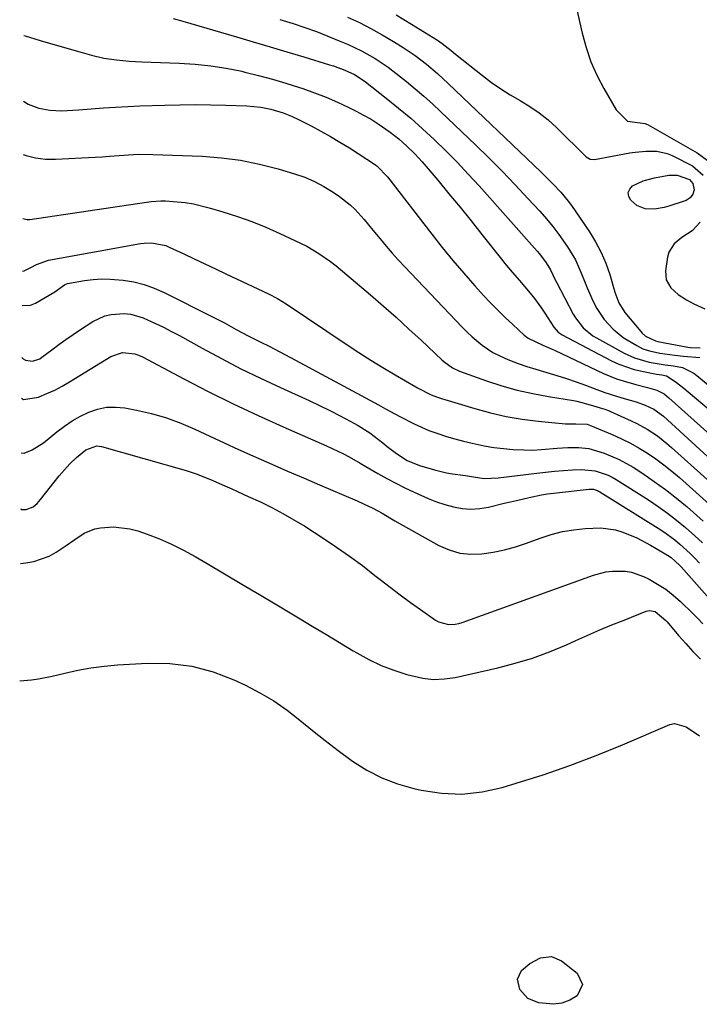
# Model space of a CAD drawing. Units: inches. Extents: x 1931854 to 1937170, y 421799 to 427188.
# Drawn here: x 1931878 to 1932080, y 425326 to 425620 of the extents above; entities that cross this region are included whole.
import ezdxf

# ---------------------------------------------------------------- set-up
doc = ezdxf.new("R2010")
doc.units = ezdxf.units.IN
doc.header["$MEASUREMENT"] = 0
for name, color, linetype in [('1', 7, 'Continuous'), ('7', 7, 'Continuous'), ('8', 7, 'Continuous')]:
    doc.layers.add(name, color=color, linetype=linetype)

msp = doc.modelspace()

# ---------------------------------------------------------------- linework, layer by layer
at = {"layer": '1', "color": 18}
for points in [[(1932040.89, 425634.36, 1728), (1932045.17, 425615.49, 1728), (1932046.36, 425611.2, 1728), (1932047.8, 425607, 1728), (1932049.61, 425602.96, 1728), (1932051.68, 425599.01, 1728), (1932055.36, 425592.7, 1728), (1932058.73, 425589.27, 1728), (1932062.47, 425588.79, 1728), (1932063.95, 425588.58, 1728), (1932064.41, 425588.41, 1728), (1932064.86, 425588.2, 1728), (1932079.46, 425579.91, 1728), (1932082.39, 425577.69, 1728)], [(1931989.76, 425621, 1730), (1931994.39, 425618.23, 1730), (1932002.1, 425613.4, 1730), (1932003.51, 425612.45, 1730), (1932006.17, 425610.32, 1730), (1932007.49, 425609.25, 1730), (1932015.47, 425602.89, 1730), (1932018.17, 425600.85, 1730), (1932020.94, 425598.91, 1730), (1932023.8, 425597.13, 1730), (1932026.74, 425595.44, 1730), (1932029.64, 425593.71, 1730), (1932032.42, 425591.83, 1730), (1932035.03, 425589.72, 1730), (1932037.52, 425587.45, 1730), (1932046.4, 425578.64, 1730), (1932047.54, 425577.98, 1730), (1932048.88, 425577.92, 1730), (1932059.38, 425579.83, 1730), (1932060.99, 425580.08, 1730), (1932064.24, 425580.4, 1730), (1932067.47, 425580.37, 1730), (1932070.56, 425579.65, 1730), (1932072.05, 425579.03, 1730), (1932078.02, 425576, 1730), (1932081.29, 425573.24, 1730)], [(1932080.36, 425559.17, 1730), (1932077.92, 425556.65, 1730), (1932074.93, 425554.65, 1730), (1932072.57, 425552.79, 1730), (1932071.01, 425550.26, 1730), (1932070.6, 425548.76, 1730), (1932070.05, 425544.74, 1730), (1932070.27, 425542, 1730), (1932071.64, 425539.62, 1730), (1932073.79, 425537.64, 1730), (1932076.26, 425536.06, 1730), (1932078.48, 425534.93, 1730), (1932081.78, 425533.39, 1730)]]:
    msp.add_polyline3d(points, dxfattribs=at)
at = {"layer": '7', "color": 18}
for points in [[(1931923.34, 425619.9, 1736), (1931926.25, 425619.12, 1736), (1931942.22, 425614.41, 1736), (1931947.23, 425612.92, 1736), (1931952.25, 425611.43, 1736), (1931957.26, 425609.94, 1736), (1931962.28, 425608.44, 1736), (1931969.98, 425606.13, 1736), (1931971.13, 425605.77, 1736), (1931974.53, 425604.51, 1736), (1931977.42, 425603.16, 1736), (1931979.4, 425601.91, 1736), (1931980.65, 425600.98, 1736), (1931986.86, 425596.14, 1736), (1931990.54, 425593.18, 1736), (1931994.15, 425590.15, 1736), (1931997.68, 425587.02, 1736), (1932001.14, 425583.82, 1736), (1932004.65, 425580.4, 1736), (1932008.02, 425577.01, 1736), (1932011.29, 425573.53, 1736), (1932014.52, 425570, 1736), (1932031.83, 425550.58, 1736), (1932032.48, 425549.81, 1736), (1932034.51, 425547.08, 1736), (1932035.74, 425544.99, 1736), (1932037.17, 425542.09, 1736), (1932037.54, 425541.37, 1736), (1932042.55, 425531.84, 1736), (1932043.19, 425530.75, 1736), (1932045.49, 425527.77, 1736), (1932048.4, 425525.39, 1736), (1932049.48, 425524.73, 1736), (1932057.71, 425520.22, 1736), (1932060.83, 425518.78, 1736), (1932065.12, 425517.55, 1736), (1932069.95, 425516.74, 1736), (1932072.38, 425516.46, 1736), (1932075.06, 425515.97, 1736), (1932078.29, 425514.39, 1736), (1932078.86, 425513.95, 1736), (1932083.33, 425510.29, 1736)], [(1931955.17, 425619.61, 1734), (1931959.13, 425618.37, 1734), (1931962.61, 425617.21, 1734), (1931966.06, 425615.98, 1734), (1931969.47, 425614.66, 1734), (1931972.85, 425613.27, 1734), (1931975.31, 425612.21, 1734), (1931979.51, 425610.22, 1734), (1931983.54, 425607.93, 1734), (1931987.41, 425605.36, 1734), (1931991.11, 425602.55, 1734), (1931992.83, 425601.16, 1734), (1931995.47, 425598.97, 1734), (1931998.08, 425596.74, 1734), (1932000.62, 425594.44, 1734), (1932003.13, 425592.1, 1734), (1932013.39, 425582.27, 1734), (1932017.4, 425578.36, 1734), (1932021.35, 425574.41, 1734), (1932025.23, 425570.38, 1734), (1932029.06, 425566.3, 1734), (1932032.57, 425562.5, 1734), (1932034.56, 425560.24, 1734), (1932036.48, 425557.93, 1734), (1932038.29, 425555.53, 1734), (1932040.86, 425551.85, 1734), (1932043.17, 425547.98, 1734), (1932045, 425543.86, 1734), (1932045.85, 425541.69, 1734), (1932046.68, 425539.65, 1734), (1932048.48, 425535.63, 1734), (1932049.59, 425533.49, 1734), (1932051.77, 425530.23, 1734), (1932054.41, 425527.33, 1734), (1932057.44, 425524.87, 1734), (1932061.44, 425522.44, 1734), (1932063.3, 425521.52, 1734), (1932065.26, 425520.86, 1734), (1932068.32, 425520.2, 1734), (1932072.84, 425519.56, 1734), (1932075.4, 425519.26, 1734), (1932080.24, 425518.86, 1734)], [(1931975.34, 425620.29, 1732), (1931978.83, 425618.65, 1732), (1931982.28, 425616.93, 1732), (1931985.65, 425615.05, 1732), (1931988.97, 425613.08, 1732), (1931991.89, 425611.26, 1732), (1931995.44, 425608.87, 1732), (1931998.83, 425606.26, 1732), (1932002.09, 425603.47, 1732), (1932005.24, 425600.57, 1732), (1932032.99, 425574.12, 1732), (1932034.2, 425572.95, 1732), (1932036.58, 425570.57, 1732), (1932038.89, 425568.13, 1732), (1932041.01, 425565.52, 1732), (1932042, 425564.16, 1732), (1932047.35, 425556.36, 1732), (1932049.22, 425553.34, 1732), (1932050.89, 425550.22, 1732), (1932052.26, 425546.96, 1732), (1932053.42, 425543.6, 1732), (1932054.97, 425538.37, 1732), (1932056.13, 425535.2, 1732), (1932057.9, 425532.35, 1732), (1932062.64, 425526.66, 1732), (1932063.08, 425526.17, 1732), (1932064.07, 425525.31, 1732), (1932067.04, 425523.85, 1732), (1932067.71, 425523.7, 1732), (1932076.65, 425521.97, 1732), (1932077.38, 425521.85, 1732), (1932080.37, 425521.74, 1732)], [(1931878.92, 425614.85, 1738), (1931879.26, 425614.7, 1738), (1931883.72, 425613.31, 1738), (1931886.85, 425612.4, 1738), (1931889.99, 425611.5, 1738), (1931893.13, 425610.61, 1738), (1931896.28, 425609.73, 1738), (1931899.03, 425608.97, 1738), (1931902.71, 425608.11, 1738), (1931906.46, 425607.55, 1738), (1931910.24, 425607.2, 1738), (1931914.02, 425607, 1738), (1931925.19, 425606.57, 1738), (1931929.88, 425606.27, 1738), (1931934.55, 425605.79, 1738), (1931939.18, 425605.05, 1738), (1931943.79, 425604.15, 1738), (1931944.71, 425603.94, 1738), (1931948.83, 425602.94, 1738), (1931952.92, 425601.86, 1738), (1931956.97, 425600.66, 1738), (1931961.01, 425599.37, 1738), (1931961.96, 425599.05, 1738), (1931965.47, 425597.79, 1738), (1931968.94, 425596.43, 1738), (1931972.35, 425594.94, 1738), (1931975.72, 425593.35, 1738), (1931977.87, 425592.28, 1738), (1931980.11, 425591.1, 1738), (1931982.3, 425589.86, 1738), (1931984.43, 425588.51, 1738), (1931987.97, 425586.05, 1738), (1931990.56, 425584.06, 1738), (1931993.02, 425581.89, 1738), (1931995.34, 425579.58, 1738), (1931997.53, 425577.14, 1738), (1932002.16, 425571.69, 1738), (1932005.51, 425567.7, 1738), (1932008.83, 425563.68, 1738), (1932012.11, 425559.63, 1738), (1932015.36, 425555.55, 1738), (1932021.16, 425548.18, 1738), (1932022.19, 425546.89, 1738), (1932024.31, 425544.36, 1738), (1932026.5, 425541.88, 1738), (1932029.71, 425538.11, 1738), (1932030.98, 425536.52, 1738), (1932033.07, 425533.64, 1738), (1932034.05, 425532.15, 1738), (1932036.73, 425527.94, 1738), (1932038.06, 425526.49, 1738), (1932039.29, 425525.66, 1738), (1932053.98, 425517.95, 1738), (1932056.15, 425516.93, 1738), (1932060.66, 425515.35, 1738), (1932062.99, 425514.79, 1738), (1932067.32, 425513.96, 1738), (1932068.96, 425513.77, 1738), (1932070.37, 425513.42, 1738), (1932072.91, 425511.77, 1738), (1932074.64, 425510.49, 1738), (1932075.48, 425509.81, 1738), (1932086.17, 425500.73, 1738)], [(1931878.69, 425579.4, 1742), (1931879.55, 425579.08, 1742), (1931882.39, 425578.35, 1742), (1931885.3, 425578.02, 1742), (1931888.27, 425577.97, 1742), (1931900.09, 425578.57, 1742), (1931902.24, 425578.7, 1742), (1931904.39, 425578.84, 1742), (1931908.68, 425579.19, 1742), (1931912.97, 425579.45, 1742), (1931917.27, 425579.42, 1742), (1931932.01, 425578.83, 1742), (1931937.74, 425578.38, 1742), (1931943.43, 425577.66, 1742), (1931949.05, 425576.51, 1742), (1931954.62, 425575.09, 1742), (1931959.55, 425573.63, 1742), (1931962.56, 425572.59, 1742), (1931965.48, 425571.36, 1742), (1931968.27, 425569.86, 1742), (1931970.98, 425568.19, 1742), (1931972.92, 425566.86, 1742), (1931976.09, 425564.37, 1742), (1931977.55, 425562.98, 1742), (1931980.28, 425559.98, 1742), (1931982.89, 425556.88, 1742), (1931985.05, 425554.21, 1742), (1931986.79, 425552.1, 1742), (1931988.56, 425550.02, 1742), (1931990.39, 425547.99, 1742), (1931992.25, 425546, 1742), (1932009.57, 425527.86, 1742), (1932010.96, 425526.47, 1742), (1932012.39, 425525.11, 1742), (1932015.39, 425522.57, 1742), (1932018.64, 425520.38, 1742), (1932022.17, 425518.68, 1742), (1932023.6, 425518.12, 1742), (1932026.17, 425517.15, 1742), (1932028.75, 425516.23, 1742), (1932031.36, 425515.4, 1742), (1932034.72, 425514.41, 1742), (1932037.63, 425513.55, 1742), (1932040.51, 425512.64, 1742), (1932043.38, 425511.66, 1742), (1932046.22, 425510.63, 1742), (1932049.62, 425509.34, 1742), (1932051.91, 425508.52, 1742), (1932055.38, 425507.41, 1742), (1932057.71, 425506.72, 1742), (1932061.28, 425505.67, 1742), (1932063.97, 425504.73, 1742), (1932066.57, 425503.53, 1742), (1932069.44, 425501.41, 1742), (1932095.93, 425477.13, 1742)], [(1932073.46, 425573.23, 1732), (1932077.2, 425571.94, 1732), (1932078.2, 425570.69, 1732), (1932078.56, 425568.82, 1732), (1932078.21, 425567.56, 1732), (1932077.35, 425566.48, 1732), (1932076.2, 425565.71, 1732), (1932075.54, 425565.44, 1732), (1932070.97, 425563.98, 1732), (1932069.58, 425563.6, 1732), (1932066.75, 425563.13, 1732), (1932063.93, 425563.18, 1732), (1932061.46, 425564.18, 1732), (1932059.7, 425565.73, 1732), (1932059.1, 425566.9, 1732), (1932058.92, 425568.02, 1732), (1932059.37, 425569.06, 1732), (1932060.24, 425570.05, 1732), (1932063.36, 425571.56, 1732), (1932066.71, 425572.45, 1732), (1932071.01, 425573.17, 1732), (1932073.46, 425573.23, 1732)], [(1931878.56, 425560.34, 1744), (1931879.89, 425560, 1744), (1931880.72, 425560.05, 1744), (1931915.45, 425565.19, 1744), (1931916.86, 425565.38, 1744), (1931919.68, 425565.61, 1744), (1931921.09, 425565.57, 1744), (1931924.55, 425565.29, 1744), (1931926.97, 425565.03, 1744), (1931929.38, 425564.66, 1744), (1931934.11, 425563.53, 1744), (1931938.16, 425562.34, 1744), (1931942.49, 425560.95, 1744), (1931946.77, 425559.43, 1744), (1931950.98, 425557.72, 1744), (1931955.14, 425555.88, 1744), (1931961.3, 425552.97, 1744), (1931963.18, 425552.03, 1744), (1931966.78, 425549.91, 1744), (1931970.21, 425547.49, 1744), (1931971.88, 425546.22, 1744), (1931975.13, 425543.56, 1744), (1931982.16, 425537.54, 1744), (1931985.98, 425534.23, 1744), (1931989.76, 425530.89, 1744), (1931993.51, 425527.49, 1744), (1931997.22, 425524.06, 1744), (1932003.44, 425518.22, 1744), (1932004.03, 425517.7, 1744), (1932006.55, 425515.8, 1744), (1932008.67, 425514.8, 1744), (1932016.72, 425511.97, 1744), (1932021.25, 425510.51, 1744), (1932025.83, 425509.22, 1744), (1932030.47, 425508.17, 1744), (1932035.16, 425507.28, 1744), (1932042.59, 425506.07, 1744), (1932043.58, 425505.89, 1744), (1932047.62, 425504.83, 1744), (1932050.56, 425503.94, 1744), (1932051.91, 425503.53, 1744), (1932053.06, 425503.1, 1744), (1932053.63, 425502.86, 1744), (1932059.82, 425500.07, 1744), (1932061.45, 425499.28, 1744), (1932064.6, 425497.54, 1744), (1932067.6, 425495.54, 1744), (1932070.45, 425493.32, 1744), (1932071.81, 425492.14, 1744), (1932091.03, 425474.79, 1744)], [(1931878.46, 425544.66, 1746), (1931879, 425544.73, 1746), (1931880.96, 425545.73, 1746), (1931882.66, 425546.63, 1746), (1931886.26, 425547.88, 1746), (1931913.65, 425552.86, 1746), (1931914.74, 425553.01, 1746), (1931916.93, 425553.08, 1746), (1931921.21, 425552.23, 1746), (1931922.22, 425551.8, 1746), (1931926.51, 425549.76, 1746), (1931929.65, 425548.27, 1746), (1931932.8, 425546.78, 1746), (1931935.94, 425545.3, 1746), (1931939.09, 425543.82, 1746), (1931951.72, 425537.9, 1746), (1931954.41, 425536.47, 1746), (1931956.98, 425534.85, 1746), (1931975.17, 425522.66, 1746), (1931978.69, 425520.35, 1746), (1931982.24, 425518.08, 1746), (1931985.83, 425515.89, 1746), (1931989.45, 425513.75, 1746), (1931995.61, 425510.18, 1746), (1931996.18, 425509.86, 1746), (1932000.23, 425507.83, 1746), (1932001.86, 425507.19, 1746), (1932003.3, 425506.71, 1746), (1932013.22, 425503.67, 1746), (1932017.88, 425502.4, 1746), (1932022.57, 425501.33, 1746), (1932027.33, 425500.54, 1746), (1932032.12, 425499.94, 1746), (1932040.22, 425499.18, 1746), (1932043.28, 425499.17, 1746), (1932046.74, 425499.01, 1746), (1932047.65, 425498.7, 1746), (1932054.17, 425495.95, 1746), (1932056.88, 425494.72, 1746), (1932059.55, 425493.39, 1746), (1932062.14, 425491.93, 1746), (1932064.68, 425490.37, 1746), (1932067.14, 425488.68, 1746), (1932069.55, 425486.93, 1746), (1932071.88, 425485.07, 1746), (1932074.15, 425483.13, 1746), (1932086.13, 425472.47, 1746)], [(1931878.39, 425534.43, 1748), (1931880.9, 425534.51, 1748), (1931882.31, 425535.08, 1748), (1931888.16, 425538.43, 1748), (1931890.95, 425540.52, 1748), (1931891.85, 425540.93, 1748), (1931892.48, 425541.08, 1748), (1931896.95, 425541.81, 1748), (1931899.51, 425542.12, 1748), (1931902.08, 425542.29, 1748), (1931904.65, 425542.25, 1748), (1931908.49, 425541.93, 1748), (1931911.66, 425541.41, 1748), (1931914.75, 425540.67, 1748), (1931917.75, 425539.59, 1748), (1931920.69, 425538.3, 1748), (1931935.06, 425531.04, 1748), (1931938.62, 425529.19, 1748), (1931942.15, 425527.26, 1748), (1931945.68, 425525.35, 1748), (1931949.27, 425523.55, 1748), (1931952.14, 425522.14, 1748), (1931956.42, 425519.95, 1748), (1931958.55, 425518.82, 1748), (1931984.52, 425504.78, 1748), (1931986.63, 425503.64, 1748), (1931990.87, 425501.35, 1748), (1931995.13, 425499.12, 1748), (1931999.54, 425497.21, 1748), (1932002.25, 425496.23, 1748), (1932004.77, 425495.42, 1748), (1932007.3, 425494.66, 1748), (1932009.86, 425493.98, 1748), (1932012.43, 425493.35, 1748), (1932015.99, 425492.6, 1748), (1932018.85, 425492.11, 1748), (1932021.74, 425491.76, 1748), (1932024.63, 425491.51, 1748), (1932027.82, 425491.37, 1748), (1932030.44, 425491.35, 1748), (1932033.06, 425491.48, 1748), (1932037.73, 425491.9, 1748), (1932040.9, 425492.13, 1748), (1932044.08, 425492.14, 1748), (1932047.21, 425491.79, 1748), (1932051.79, 425490.42, 1748), (1932056.19, 425488.55, 1748), (1932060.36, 425486.2, 1748), (1932063.27, 425484.32, 1748), (1932066.69, 425482.01, 1748), (1932070.04, 425479.6, 1748), (1932073.28, 425477.04, 1748), (1932076.44, 425474.39, 1748), (1932081.25, 425470.17, 1748)], [(1931878.21, 425506.75, 1752), (1931878.8, 425506.44, 1752), (1931883.23, 425507.13, 1752), (1931883.46, 425507.21, 1752), (1931885.78, 425508.16, 1752), (1931888.07, 425509.2, 1752), (1931890.28, 425510.37, 1752), (1931892.46, 425511.62, 1752), (1931904.81, 425519.2, 1752), (1931908.24, 425520.35, 1752), (1931911.9, 425520.04, 1752), (1931913.06, 425519.65, 1752), (1931914.19, 425519.14, 1752), (1931926.52, 425512.58, 1752), (1931933.84, 425508.8, 1752), (1931941.21, 425505.13, 1752), (1931948.67, 425501.63, 1752), (1931956.18, 425498.25, 1752), (1931969.05, 425492.63, 1752), (1931970.77, 425491.85, 1752), (1931974.15, 425490.18, 1752), (1931975.82, 425489.28, 1752), (1931979.11, 425487.43, 1752), (1931980.75, 425486.49, 1752), (1931984.37, 425484.38, 1752), (1931987.02, 425482.89, 1752), (1931989.69, 425481.44, 1752), (1931992.4, 425480.08, 1752), (1931995.14, 425478.76, 1752), (1931999.28, 425476.92, 1752), (1932001.77, 425475.96, 1752), (1932004.31, 425475.13, 1752), (1932006.88, 425474.39, 1752), (1932009.48, 425473.93, 1752), (1932012.07, 425473.72, 1752), (1932014.68, 425473.89, 1752), (1932017.28, 425474.32, 1752), (1932022, 425475.47, 1752), (1932023.85, 425475.92, 1752), (1932025.69, 425476.36, 1752), (1932029.37, 425477.23, 1752), (1932033.08, 425477.99, 1752), (1932034.88, 425478.27, 1752), (1932036.68, 425478.5, 1752), (1932047.3, 425479.68, 1752), (1932048.54, 425479.65, 1752), (1932049.73, 425479.32, 1752), (1932050.1, 425479.14, 1752), (1932050.46, 425478.94, 1752), (1932067.81, 425468.1, 1752), (1932069.51, 425466.98, 1752), (1932072.77, 425464.58, 1752), (1932074.34, 425463.29, 1752), (1932077.34, 425460.56, 1752), (1932078.77, 425459.13, 1752), (1932080.18, 425457.66, 1752)], [(1931878.1, 425490.47, 1754), (1931878.97, 425490.41, 1754), (1931881.41, 425491.36, 1754), (1931884.74, 425493.53, 1754), (1931888.7, 425496.76, 1754), (1931890.95, 425498.45, 1754), (1931893.28, 425500.01, 1754), (1931895.72, 425501.39, 1754), (1931898.25, 425502.63, 1754), (1931900.86, 425503.51, 1754), (1931903.52, 425504.07, 1754), (1931906.22, 425504.14, 1754), (1931908.97, 425503.88, 1754), (1931912.48, 425503.22, 1754), (1931916.95, 425502.19, 1754), (1931921.35, 425500.93, 1754), (1931925.64, 425499.34, 1754), (1931929.86, 425497.52, 1754), (1931934.28, 425495.43, 1754), (1931938.54, 425493.45, 1754), (1931942.83, 425491.51, 1754), (1931947.12, 425489.6, 1754), (1931947.98, 425489.22, 1754), (1931952.72, 425487.14, 1754), (1931957.47, 425485.08, 1754), (1931962.21, 425483.02, 1754), (1931966.97, 425480.98, 1754), (1931978.13, 425476.19, 1754), (1931980.05, 425475.35, 1754), (1931982.88, 425474.02, 1754), (1931985.62, 425472.51, 1754), (1931989.44, 425470.29, 1754), (1932002.54, 425462.94, 1754), (1932005.6, 425461.6, 1754), (1932008.74, 425460.66, 1754), (1932012, 425460.33, 1754), (1932015.35, 425460.42, 1754), (1932018.73, 425460.95, 1754), (1932022.07, 425461.64, 1754), (1932025.35, 425462.56, 1754), (1932028.6, 425463.63, 1754), (1932032.7, 425465.14, 1754), (1932035.98, 425466.19, 1754), (1932039.31, 425467.05, 1754), (1932042.7, 425467.61, 1754), (1932046.12, 425467.99, 1754), (1932050.75, 425468.15, 1754), (1932055.17, 425467.53, 1754), (1932057.33, 425466.91, 1754), (1932061.53, 425465.17, 1754), (1932065.54, 425463.04, 1754), (1932070.59, 425460.04, 1754), (1932071.71, 425459.3, 1754), (1932074.21, 425457.07, 1754), (1932074.66, 425456.58, 1754), (1932085.56, 425444.33, 1754)], [(1931877.99, 425473.89, 1756), (1931878.12, 425473.59, 1756), (1931879.58, 425473.59, 1756), (1931881.64, 425474.41, 1756), (1931882.82, 425475.42, 1756), (1931883.36, 425475.98, 1756), (1931883.86, 425476.58, 1756), (1931889.45, 425483.66, 1756), (1931892.59, 425487.26, 1756), (1931894.57, 425489.16, 1756), (1931897.33, 425491.39, 1756), (1931900.66, 425492.56, 1756), (1931902.06, 425492.38, 1756), (1931927.27, 425485.23, 1756), (1931930.22, 425484.29, 1756), (1931934.52, 425482.54, 1756), (1931938.79, 425480.67, 1756), (1931940.86, 425479.75, 1756), (1931942.49, 425479.02, 1756), (1931945.75, 425477.54, 1756), (1931949.35, 425475.87, 1756), (1931952.74, 425474.22, 1756), (1931956.08, 425472.48, 1756), (1931959.34, 425470.6, 1756), (1931962.55, 425468.62, 1756), (1931968.04, 425465.09, 1756), (1931972, 425462.45, 1756), (1931975.9, 425459.74, 1756), (1931979.72, 425456.91, 1756), (1931983.48, 425454.01, 1756), (1931985.05, 425452.76, 1756), (1931988.01, 425450.45, 1756), (1931991, 425448.18, 1756), (1931994.03, 425445.97, 1756), (1931997.09, 425443.8, 1756), (1932001.54, 425440.71, 1756), (1932002.43, 425440.2, 1756), (1932005.35, 425439.38, 1756), (1932007.42, 425439.45, 1756), (1932008.42, 425439.66, 1756), (1932009.42, 425439.95, 1756), (1932048.59, 425454.08, 1756), (1932052.3, 425455.07, 1756), (1932054.19, 425455.31, 1756), (1932058.02, 425455.29, 1756), (1932059.88, 425454.99, 1756), (1932063.45, 425453.7, 1756), (1932065.16, 425452.84, 1756), (1932067.67, 425451.43, 1756), (1932070.08, 425449.88, 1756), (1932072.34, 425448.12, 1756), (1932074.49, 425446.21, 1756), (1932078.14, 425442.68, 1756), (1932079.68, 425441.13, 1756), (1932081.17, 425439.53, 1756)], [(1931877.88, 425457.56, 1758), (1931879.47, 425457.7, 1758), (1931881.88, 425458.1, 1758), (1931886.42, 425459.69, 1758), (1931888.55, 425460.88, 1758), (1931891.23, 425462.68, 1758), (1931894.06, 425464.68, 1758), (1931896.9, 425466.62, 1758), (1931900.01, 425467.85, 1758), (1931901.68, 425468.18, 1758), (1931905.64, 425468.45, 1758), (1931910.46, 425467.9, 1758), (1931912.83, 425467.25, 1758), (1931915.6, 425466.27, 1758), (1931919.28, 425464.85, 1758), (1931922.9, 425463.3, 1758), (1931926.43, 425461.54, 1758), (1931929.89, 425459.65, 1758), (1931933.47, 425457.56, 1758), (1931938.67, 425454.51, 1758), (1931943.86, 425451.44, 1758), (1931949.04, 425448.35, 1758), (1931954.22, 425445.25, 1758), (1931960.66, 425441.37, 1758), (1931964.73, 425438.92, 1758), (1931968.8, 425436.47, 1758), (1931972.88, 425434.03, 1758), (1931976.95, 425431.58, 1758), (1931978.04, 425430.94, 1758), (1931981.63, 425428.97, 1758), (1931985.32, 425427.2, 1758), (1931989.13, 425425.73, 1758), (1931993.02, 425424.45, 1758), (1931997.78, 425423.35, 1758), (1932000.96, 425423.02, 1758), (1932004.16, 425423.17, 1758), (1932007.37, 425423.64, 1758), (1932020.04, 425426.48, 1758), (1932025.28, 425427.83, 1758), (1932030.45, 425429.39, 1758), (1932035.52, 425431.26, 1758), (1932040.52, 425433.35, 1758), (1932043.3, 425434.61, 1758), (1932046.87, 425436.2, 1758), (1932050.45, 425437.75, 1758), (1932054.05, 425439.24, 1758), (1932057.67, 425440.7, 1758), (1932064.28, 425443.32, 1758), (1932065.28, 425443.56, 1758), (1932066.94, 425443.27, 1758), (1932070.15, 425440.57, 1758), (1932070.53, 425440.14, 1758), (1932073.94, 425436.12, 1758), (1932076.05, 425433.72, 1758), (1932078.21, 425431.36, 1758), (1932080.45, 425429.07, 1758)], [(1932029.64, 425338.45, 1762), (1932032.83, 425340.12, 1762), (1932036.06, 425340.51, 1762), (1932039.06, 425339.22, 1762), (1932043.7, 425335.53, 1762), (1932045.33, 425332.16, 1762), (1932043.69, 425328.79, 1762), (1932041.48, 425327.47, 1762), (1932039.16, 425326.55, 1762), (1932036.69, 425326.25, 1762), (1932032.33, 425326.67, 1762), (1932029.06, 425328.02, 1762), (1932026.67, 425330.62, 1762), (1932025.89, 425333.78, 1762), (1932027.11, 425336.33, 1762), (1932029.64, 425338.45, 1762)]]:
    msp.add_polyline3d(points, dxfattribs=at)
at = {"layer": '8', "color": 18}
for points in [[(1931878.79, 425595.21, 1740), (1931880.15, 425594.4, 1740), (1931883.37, 425593.18, 1740), (1931886.67, 425592.54, 1740), (1931890.07, 425592.42, 1740), (1931891.77, 425592.45, 1740), (1931895.18, 425592.65, 1740), (1931898.99, 425592.98, 1740), (1931902.6, 425593.27, 1740), (1931906.21, 425593.51, 1740), (1931909.83, 425593.7, 1740), (1931913.44, 425593.85, 1740), (1931920.86, 425594.09, 1740), (1931925.4, 425594.19, 1740), (1931929.95, 425594.23, 1740), (1931934.49, 425594.19, 1740), (1931939.04, 425594.09, 1740), (1931945.28, 425593.89, 1740), (1931949.51, 425593.48, 1740), (1931952.42, 425592.91, 1740), (1931956.15, 425591.78, 1740), (1931958.57, 425590.81, 1740), (1931960.92, 425589.7, 1740), (1931964.46, 425587.88, 1740), (1931967.37, 425586.34, 1740), (1931970.24, 425584.74, 1740), (1931973.06, 425583.05, 1740), (1931975.85, 425581.31, 1740), (1931983.6, 425576.3, 1740), (1931984.12, 425575.94, 1740), (1931987.25, 425572.77, 1740), (1932000.39, 425555.64, 1740), (1932003.49, 425551.7, 1740), (1932006.65, 425547.82, 1740), (1932009.91, 425544.02, 1740), (1932013.23, 425540.27, 1740), (1932015.85, 425537.39, 1740), (1932017.94, 425535.16, 1740), (1932020.07, 425532.96, 1740), (1932022.27, 425530.83, 1740), (1932024.5, 425528.73, 1740), (1932027.94, 425525.59, 1740), (1932029.08, 425524.7, 1740), (1932033.52, 425522.61, 1740), (1932036.26, 425521.41, 1740), (1932037.16, 425520.99, 1740), (1932051.52, 425514.19, 1740), (1932055.4, 425512.58, 1740), (1932057.39, 425511.92, 1740), (1932061.22, 425510.89, 1740), (1932064.64, 425510, 1740), (1932067.45, 425509.22, 1740), (1932069.58, 425508.04, 1740), (1932071.01, 425506.88, 1740), (1932094.54, 425485.8, 1740)], [(1931878.29, 425518.86, 1750), (1931878.73, 425518.51, 1750), (1931879.37, 425518.12, 1750), (1931881.5, 425517.78, 1750), (1931883.64, 425518.55, 1750), (1931884.28, 425518.97, 1750), (1931887.2, 425521.2, 1750), (1931889.3, 425522.76, 1750), (1931891.42, 425524.29, 1750), (1931893.58, 425525.77, 1750), (1931895.76, 425527.22, 1750), (1931899.47, 425529.62, 1750), (1931902.98, 425531.3, 1750), (1931904.87, 425531.76, 1750), (1931908.78, 425532.01, 1750), (1931910.72, 425531.81, 1750), (1931914.47, 425530.68, 1750), (1931915.69, 425530.15, 1750), (1931918.12, 425529.05, 1750), (1931920.52, 425527.9, 1750), (1931922.89, 425526.69, 1750), (1931925.24, 425525.43, 1750), (1931932, 425521.68, 1750), (1931937.75, 425518.59, 1750), (1931943.54, 425515.58, 1750), (1931949.41, 425512.72, 1750), (1931955.32, 425509.96, 1750), (1931963.87, 425506.08, 1750), (1931966.97, 425504.63, 1750), (1931970.05, 425503.13, 1750), (1931973.09, 425501.56, 1750), (1931976.11, 425499.94, 1750), (1931978.48, 425498.64, 1750), (1931981.99, 425496.47, 1750), (1931985.78, 425493.51, 1750), (1931987.12, 425492.41, 1750), (1931989.88, 425490.32, 1750), (1931993.1, 425488.19, 1750), (1931996.74, 425486.69, 1750), (1932001.25, 425485.45, 1750), (1932004.8, 425484.6, 1750), (1932006.59, 425484.28, 1750), (1932010.42, 425483.73, 1750), (1932012.79, 425483.36, 1750), (1932015.96, 425482.91, 1750), (1932020.22, 425483.02, 1750), (1932031.65, 425484.49, 1750), (1932034.32, 425484.8, 1750), (1932036.99, 425485.06, 1750), (1932039.67, 425485.25, 1750), (1932042.35, 425485.4, 1750), (1932044.96, 425485.51, 1750), (1932049.03, 425485.16, 1750), (1932052.93, 425483.88, 1750), (1932054.15, 425483.26, 1750), (1932055.34, 425482.57, 1750), (1932064.94, 425476.48, 1750), (1932067.8, 425474.57, 1750), (1932070.6, 425472.58, 1750), (1932073.3, 425470.47, 1750), (1932075.95, 425468.28, 1750), (1932078.74, 425465.8, 1750), (1932081.04, 425463.66, 1750)], [(1931877.65, 425422.63, 1760), (1931881.21, 425422.88, 1760), (1931883.27, 425423.15, 1760), (1931887.33, 425423.98, 1760), (1931891.06, 425424.91, 1760), (1931894.96, 425425.77, 1760), (1931898.88, 425426.49, 1760), (1931902.83, 425426.99, 1760), (1931906.81, 425427.33, 1760), (1931915.7, 425427.86, 1760), (1931922.36, 425427.75, 1760), (1931928.89, 425426.99, 1760), (1931935.24, 425425.27, 1760), (1931941.46, 425422.9, 1760), (1931944.92, 425421.27, 1760), (1931949.21, 425419.04, 1760), (1931953.36, 425416.6, 1760), (1931957.31, 425413.84, 1760), (1931961.12, 425410.88, 1760), (1931964.87, 425407.8, 1760), (1931968.66, 425404.78, 1760), (1931972.53, 425401.85, 1760), (1931976.44, 425398.97, 1760), (1931976.83, 425398.7, 1760), (1931981.09, 425396.01, 1760), (1931985.52, 425393.69, 1760), (1931990.2, 425391.92, 1760), (1931995.04, 425390.52, 1760), (1931997.27, 425390.01, 1760), (1932003.34, 425389.13, 1760), (1932009.39, 425388.86, 1760), (1932015.4, 425389.54, 1760), (1932021.39, 425390.83, 1760), (1932025.56, 425392.08, 1760), (1932033.58, 425394.63, 1760), (1932041.53, 425397.35, 1760), (1932049.38, 425400.35, 1760), (1932057.17, 425403.52, 1760), (1932071.31, 425409.55, 1760), (1932072.71, 425409.89, 1760), (1932076.19, 425408.86, 1760), (1932080.12, 425406.24, 1760)]]:
    msp.add_polyline3d(points, dxfattribs=at)

doc.saveas('drawing.dxf')
